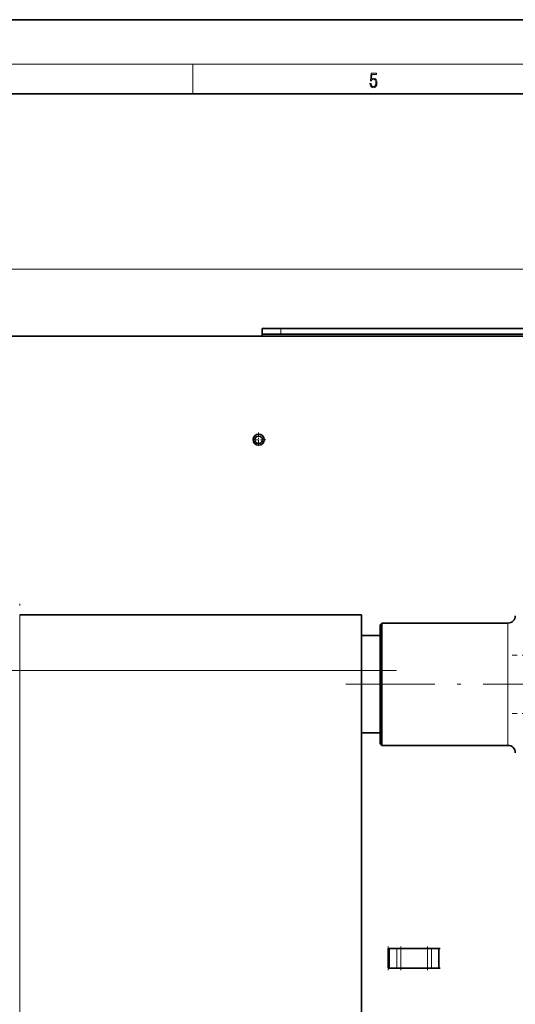
# Model space of a CAD drawing. Extents: x 0 to 420, y 0 to 297.
# Drawn here: x 192 to 259, y 164 to 297 of the extents above; entities that cross this region are included whole.
import ezdxf

# ---------------------------------------------------------------- set-up
doc = ezdxf.new("R2010")
doc.units = 0
doc.linetypes.add('DASHDOT', pattern=[18.5, 12, -3, 0.5, -3])

msp = doc.modelspace()

# ---------------------------------------------------------------- linework, layer by layer
at = {"color": 7, "lineweight": 35}
for p, q in [((210, 297), (0, 297)), ((420, 297), (210, 297)), ((410, 287), (20, 287)), ((224.396439, 254.556488), (224.396439, 255.306488)), ((224.396439, 255.306488), (226.896439, 255.306488)), ((386.396423, 255.306488), (226.896439, 255.306488)), ((224.396439, 254.306488), (169.396439, 254.306488)), ((224.396439, 254.556488), (226.896439, 254.556488)), ((224.396439, 254.556366), (224.396439, 254.306488)), ((388.896423, 254.306488), (224.396439, 254.306488)), ((226.896439, 254.556488), (386.396423, 254.556488)), ((191.646439, 216.681488), (237.796432, 216.681488)), ((237.796432, 209.181488), (237.796432, 216.681488)), ((240.296432, 215.306488), (240.546432, 215.556488)), ((240.296432, 215.306488), (240.296432, 206.864975)), ((240.546432, 215.556488), (240.546432, 206.851166)), ((257.546448, 215.556488), (240.546432, 215.556488)), ((237.796432, 213.881485), (240.296432, 213.881485)), ((237.796432, 119.431488), (237.796432, 209.181488)), ((240.296432, 206.864975), (240.296432, 199.306488)), ((240.546432, 206.851166), (240.546432, 199.056488)), ((240.296432, 200.731491), (237.796463, 200.731491)), ((240.296432, 199.306488), (240.546432, 199.056488)), ((257.546448, 199.056488), (240.546432, 199.056488)), ((241.579529, 171.631485), (241.388016, 171.631485)), ((241.388016, 168.981491), (241.388016, 171.631485)), ((241.579529, 171.631485), (242.538437, 171.631485)), ((243.112976, 171.631485), (242.538437, 171.631485)), ((246.679901, 171.631485), (243.112976, 171.631485)), ((247.25444, 171.631485), (246.679901, 171.631485)), ((247.25444, 171.631485), (248.213348, 171.631485)), ((248.213348, 171.631485), (248.213348, 168.981491)), ((248.404861, 171.631485), (248.213348, 171.631485)), ((241.388016, 168.981491), (241.579529, 168.981491)), ((242.538437, 168.981491), (241.579529, 168.981491)), ((242.538437, 168.981491), (243.112976, 168.981491)), ((243.112976, 168.981491), (246.679901, 168.981491)), ((246.679901, 168.981491), (247.25444, 168.981491)), ((248.213348, 168.981491), (247.25444, 168.981491)), ((248.213348, 168.981491), (248.404861, 168.981491))]:
    msp.add_line(p, q, dxfattribs=at)
at = {"color": 7, "lineweight": 13}
for p, q in [((16, 291), (414, 291)), ((215, 287), (215, 291)), ((64.886932, 263.338013), (305.055969, 263.338013)), ((226.896439, 255.306488), (226.896439, 254.556488)), ((388.896423, 254.306488), (224.396439, 254.306488)), ((191.646439, 216.681488), (191.646439, 209.181488)), ((257.546448, 215.556488), (257.546448, 206.851166)), ((191.646439, 209.181488), (190.646439, 209.181488)), ((191.646439, 119.431488), (191.646439, 209.181488)), ((237.796432, 209.181488), (191.646439, 209.181488)), ((257.546448, 206.851166), (257.546448, 199.056488)), ((241.579529, 171.631485), (241.579529, 168.981491)), ((242.538437, 171.631485), (242.538437, 168.981491)), ((243.112976, 171.631485), (243.112976, 168.981491)), ((246.679901, 168.981491), (246.679901, 171.631485)), ((247.25444, 171.631485), (247.25444, 168.981491))]:
    msp.add_line(p, q, dxfattribs=at)
at = {"color": 7, "linetype": 'DASHDOT', "lineweight": 13, "ltscale": 0.022507}
msp.add_line((226.896439, 255.381516), (226.896439, 254.481216), dxfattribs=at)
at = {"color": 7, "linetype": 'DASHDOT', "lineweight": 13, "ltscale": 0.04875}
for p, q in [((223.896439, 241.281494), (223.896439, 239.331482)), ((224.871445, 240.306488), (222.921432, 240.306488))]:
    msp.add_line(p, q, dxfattribs=at)
at = {"color": 7, "linetype": 'DASHDOT', "lineweight": 13}
for p, q in [((191.646439, 110.45649), (191.646439, 218.156494)), ((242.511459, 209.181488), (185.931168, 209.181488)), ((235.685349, 207.306488), (261.018433, 207.306488))]:
    msp.add_line(p, q, dxfattribs=at)
at = {"color": 7, "linetype": 'DASHDOT', "lineweight": 13, "ltscale": 0.223034}
for p, q in [((267.05838, 211.229584), (258.137024, 211.229584)), ((267.05838, 203.383392), (258.137024, 203.383392))]:
    msp.add_line(p, q, dxfattribs=at)
at = {"color": 7, "linetype": 'DASHDOT', "lineweight": 13, "ltscale": 0.079507}
for p, q in [((241.388016, 171.896515), (241.388016, 168.716217)), ((243.112976, 171.896515), (243.112976, 168.716217)), ((246.679901, 171.896515), (246.679901, 168.716217))]:
    msp.add_line(p, q, dxfattribs=at)
at = {"color": 7, "lineweight": 13}
msp.add_lwpolyline([(238.931976, 288.375641), (238.969543, 288.141968), (239.065506, 287.966736), (239.207367, 287.858246), (239.395126, 287.819305), (239.591232, 287.866608), (239.739349, 287.99176), (239.835327, 288.194824), (239.868698, 288.467438), (239.835327, 288.731689), (239.74353, 288.934753), (239.599579, 289.062714), (239.41391, 289.109985), (239.240753, 289.076599), (239.11557, 288.984802), (239.186508, 289.616241), (239.801941, 289.616241), (239.801941, 289.763672), (239.088455, 289.763672), (238.977875, 288.77063), (239.092621, 288.77063), (239.213623, 288.912506), (239.390961, 288.962555), (239.530731, 288.926392), (239.637131, 288.826263), (239.701797, 288.667694), (239.726837, 288.459076), (239.703888, 288.250458), (239.639221, 288.097473), (239.534912, 288.000122), (239.399292, 287.966736), (239.263687, 287.994537), (239.161469, 288.078003), (239.094711, 288.205963), (239.067581, 288.375641)], close=True, dxfattribs=at)
at = {"color": 7, "lineweight": 35}
for radius in [0.75, 0.5]:
    msp.add_circle((223.896439, 240.306488), radius, dxfattribs=at)
for centre, start, end in [((257.546448, 216.556488), 269.999997, 0), ((257.546448, 198.056488), 360, 90.000003)]:
    msp.add_arc(centre, 1, start, end, dxfattribs=at)

doc.saveas('drawing.dxf')
